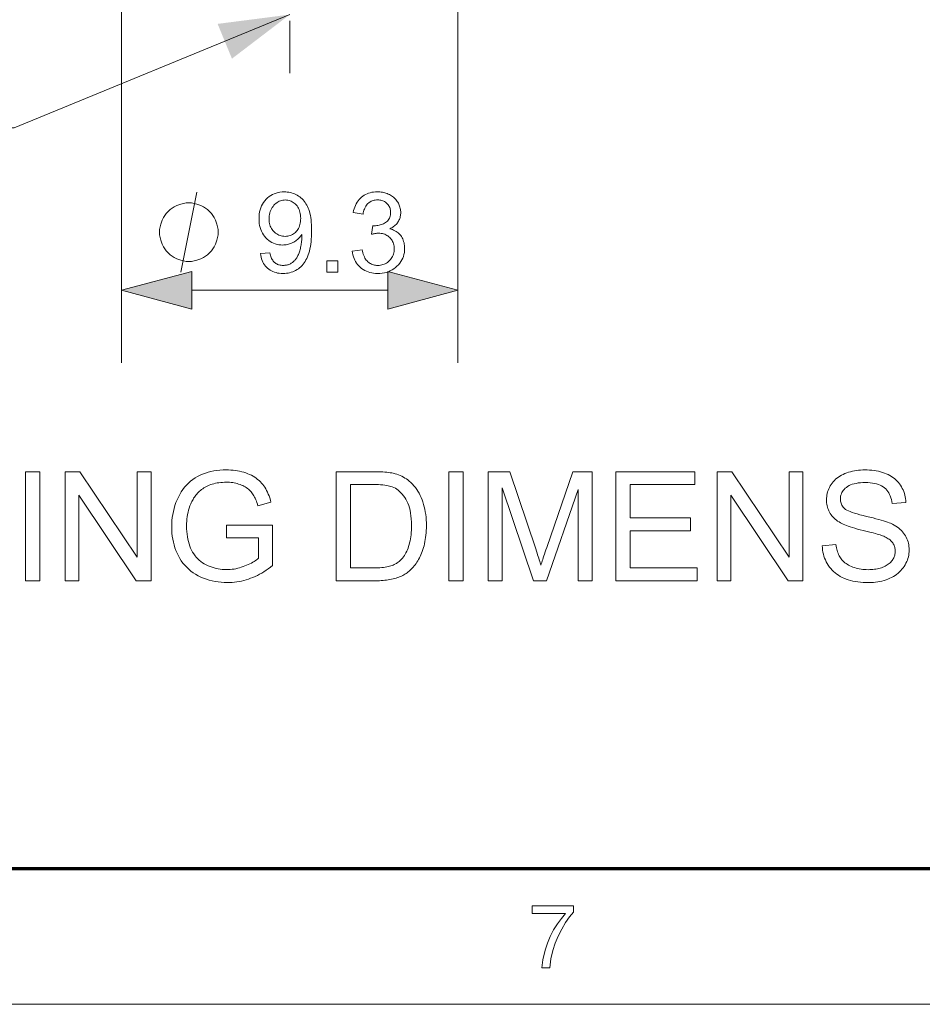
# Model space of a CAD drawing. Extents: x 8 to 292, y 8 to 202.
# Drawn here: x 41 to 66, y 8 to 35 of the extents above; entities that cross this region are included whole.
import ezdxf

# ---------------------------------------------------------------- set-up
doc = ezdxf.new("R2010")
doc.units = 0
doc.linetypes.add('DASHDOT', pattern=[18.5, 12, -3, 0.5, -3])

msp = doc.modelspace()

# ---------------------------------------------------------------- linework, layer by layer
at = {"color": 7, "linetype": 'DASHDOT', "lineweight": 13, "ltscale": 0.480015}
msp.add_line((48.821, 52.319), (48.821, 33.119), dxfattribs=at)
at = {"color": 7, "lineweight": 13, "ltscale": 0.39507}
msp.add_line((44.196, 40.949), (44.196, 25.146), dxfattribs=at)
at = {"color": 7, "lineweight": 13, "ltscale": 0.376832}
msp.add_line((53.446, 40.219), (53.446, 25.146), dxfattribs=at)
at = {"color": 7, "lineweight": 13, "ltscale": 0.134657}
msp.add_line((46.128, 27.146), (51.514, 27.146), dxfattribs=at)
at = {"color": 150, "lineweight": 70}
msp.add_line((11.241, 11.241), (288.047, 11.241), dxfattribs=at)
at = {"color": 11, "lineweight": 13}
msp.add_line((7.5, 7.5), (291.788, 7.5), dxfattribs=at)
at = {"color": 7, "lineweight": 13}
for points in [[(48.821, 34.732), (41.237, 31.612), (14.54, 31.612)], [(45.821, 27.646), (46.261, 29.846)]]:
    msp.add_lwpolyline(points, dxfattribs=at)
for points in [[(48.016, 28.155), (48.275, 28.179), (48.282, 28.143), (48.291, 28.109), (48.3, 28.078), (48.311, 28.048), (48.323, 28.021), (48.336, 27.995), (48.351, 27.972), (48.367, 27.95), (48.383, 27.931), (48.401, 27.913), (48.42, 27.897), (48.441, 27.883), (48.462, 27.871), (48.484, 27.86), (48.507, 27.851), (48.532, 27.844), (48.557, 27.838), (48.584, 27.834), (48.611, 27.831), (48.64, 27.831), (48.665, 27.831), (48.689, 27.833), (48.712, 27.836), (48.735, 27.84), (48.757, 27.845), (48.778, 27.851), (48.799, 27.858), (48.82, 27.867), (48.839, 27.877), (48.858, 27.888), (48.877, 27.899), (48.894, 27.912), (48.912, 27.925), (48.928, 27.939), (48.944, 27.954), (48.959, 27.97), (48.973, 27.986), (48.987, 28.003), (49, 28.021), (49.012, 28.04), (49.024, 28.06), (49.035, 28.081), (49.046, 28.103), (49.057, 28.127), (49.067, 28.152), (49.077, 28.178), (49.087, 28.206), (49.096, 28.235), (49.104, 28.265), (49.113, 28.297), (49.12, 28.33), (49.127, 28.362), (49.133, 28.395), (49.139, 28.428), (49.143, 28.461), (49.147, 28.494), (49.15, 28.527), (49.152, 28.56), (49.153, 28.594), (49.153, 28.627), (49.153, 28.631), (49.153, 28.635), (49.153, 28.64), (49.153, 28.645), (49.153, 28.65), (49.153, 28.655), (49.152, 28.661), (49.152, 28.668), (49.152, 28.674), (49.152, 28.681), (49.135, 28.656), (49.117, 28.632), (49.098, 28.608), (49.077, 28.586), (49.056, 28.565), (49.033, 28.544), (49.009, 28.525), (48.984, 28.506), (48.958, 28.489), (48.93, 28.472), (48.902, 28.457), (48.873, 28.443), (48.844, 28.431), (48.814, 28.421), (48.784, 28.412), (48.754, 28.405), (48.722, 28.399), (48.691, 28.395), (48.659, 28.393), (48.626, 28.392), (48.573, 28.394), (48.521, 28.4), (48.47, 28.41), (48.421, 28.423), (48.374, 28.441), (48.329, 28.463), (48.285, 28.489), (48.243, 28.519), (48.203, 28.552), (48.164, 28.59), (48.128, 28.631), (48.096, 28.674), (48.068, 28.72), (48.043, 28.769), (48.022, 28.819), (48.005, 28.873), (47.992, 28.929), (47.983, 28.987), (47.977, 29.049), (47.975, 29.112), (47.977, 29.178), (47.983, 29.241), (47.993, 29.301), (48.007, 29.359), (48.024, 29.414), (48.046, 29.467), (48.072, 29.517), (48.101, 29.564), (48.135, 29.609), (48.172, 29.651), (48.213, 29.69), (48.255, 29.724), (48.3, 29.755), (48.346, 29.781), (48.395, 29.804), (48.445, 29.822), (48.498, 29.837), (48.552, 29.847), (48.609, 29.853), (48.667, 29.855), (48.709, 29.854), (48.751, 29.85), (48.792, 29.845), (48.833, 29.836), (48.872, 29.826), (48.911, 29.813), (48.949, 29.798), (48.987, 29.781), (49.023, 29.761), (49.059, 29.739), (49.094, 29.715), (49.127, 29.689), (49.158, 29.661), (49.188, 29.631), (49.216, 29.599), (49.242, 29.565), (49.266, 29.529), (49.289, 29.492), (49.31, 29.452), (49.329, 29.41), (49.347, 29.365), (49.363, 29.317), (49.377, 29.264), (49.389, 29.208), (49.399, 29.148), (49.407, 29.084), (49.413, 29.017), (49.418, 28.945), (49.421, 28.87), (49.422, 28.791), (49.421, 28.708), (49.418, 28.629), (49.414, 28.553), (49.407, 28.481), (49.399, 28.412), (49.389, 28.347), (49.377, 28.285), (49.363, 28.226), (49.348, 28.171), (49.33, 28.119), (49.311, 28.071), (49.29, 28.024), (49.267, 27.98), (49.243, 27.939), (49.216, 27.899), (49.188, 27.863), (49.158, 27.828), (49.127, 27.796), (49.093, 27.766), (49.058, 27.739), (49.021, 27.714), (48.983, 27.692), (48.944, 27.672), (48.903, 27.655), (48.861, 27.641), (48.818, 27.629), (48.774, 27.62), (48.729, 27.614), (48.682, 27.61), (48.634, 27.608), (48.583, 27.61), (48.534, 27.614), (48.488, 27.621), (48.443, 27.631), (48.399, 27.644), (48.358, 27.66), (48.319, 27.679), (48.281, 27.7), (48.246, 27.725), (48.212, 27.752), (48.181, 27.782), (48.152, 27.814), (48.126, 27.848), (48.102, 27.885), (48.081, 27.924), (48.063, 27.966), (48.047, 28.009), (48.034, 28.055), (48.024, 28.104)], [(50.54, 28.227), (50.81, 28.263), (50.82, 28.218), (50.831, 28.176), (50.844, 28.137), (50.858, 28.1), (50.873, 28.065), (50.889, 28.033), (50.907, 28.004), (50.926, 27.977), (50.947, 27.953), (50.968, 27.932), (50.991, 27.913), (51.015, 27.895), (51.04, 27.88), (51.065, 27.867), (51.092, 27.856), (51.12, 27.847), (51.149, 27.84), (51.178, 27.835), (51.209, 27.832), (51.241, 27.831), (51.278, 27.832), (51.314, 27.836), (51.35, 27.842), (51.384, 27.852), (51.416, 27.864), (51.448, 27.878), (51.478, 27.895), (51.508, 27.915), (51.536, 27.937), (51.563, 27.963), (51.587, 27.99), (51.61, 28.018), (51.629, 28.047), (51.647, 28.078), (51.661, 28.11), (51.673, 28.144), (51.682, 28.178), (51.689, 28.214), (51.693, 28.251), (51.694, 28.29), (51.693, 28.326), (51.689, 28.362), (51.683, 28.396), (51.674, 28.428), (51.663, 28.459), (51.65, 28.49), (51.634, 28.518), (51.616, 28.546), (51.595, 28.572), (51.572, 28.597), (51.547, 28.62), (51.521, 28.64), (51.493, 28.658), (51.464, 28.674), (51.434, 28.687), (51.403, 28.698), (51.37, 28.707), (51.336, 28.713), (51.3, 28.716), (51.263, 28.717), (51.247, 28.717), (51.231, 28.716), (51.214, 28.715), (51.196, 28.713), (51.177, 28.71), (51.158, 28.707), (51.138, 28.703), (51.117, 28.698), (51.095, 28.693), (51.073, 28.687), (51.103, 28.925), (51.108, 28.924), (51.113, 28.923), (51.118, 28.923), (51.122, 28.923), (51.127, 28.922), (51.131, 28.922), (51.135, 28.922), (51.139, 28.922), (51.143, 28.922), (51.146, 28.922), (51.18, 28.922), (51.214, 28.925), (51.247, 28.93), (51.279, 28.936), (51.31, 28.944), (51.341, 28.954), (51.371, 28.966), (51.4, 28.979), (51.429, 28.994), (51.457, 29.012), (51.483, 29.031), (51.506, 29.051), (51.527, 29.074), (51.545, 29.099), (51.56, 29.126), (51.573, 29.155), (51.582, 29.185), (51.589, 29.218), (51.593, 29.253), (51.595, 29.289), (51.594, 29.318), (51.591, 29.347), (51.586, 29.374), (51.579, 29.4), (51.57, 29.425), (51.559, 29.449), (51.546, 29.472), (51.53, 29.494), (51.513, 29.515), (51.494, 29.535), (51.474, 29.554), (51.452, 29.57), (51.429, 29.585), (51.404, 29.598), (51.379, 29.608), (51.353, 29.617), (51.325, 29.624), (51.296, 29.629), (51.266, 29.632), (51.235, 29.633), (51.204, 29.632), (51.174, 29.629), (51.145, 29.624), (51.117, 29.617), (51.09, 29.608), (51.064, 29.597), (51.04, 29.584), (51.016, 29.569), (50.994, 29.553), (50.972, 29.534), (50.952, 29.513), (50.933, 29.49), (50.916, 29.465), (50.9, 29.439), (50.886, 29.41), (50.873, 29.379), (50.862, 29.347), (50.852, 29.312), (50.844, 29.275), (50.837, 29.237), (50.567, 29.285), (50.578, 29.338), (50.592, 29.388), (50.608, 29.437), (50.627, 29.482), (50.648, 29.526), (50.672, 29.567), (50.698, 29.605), (50.727, 29.641), (50.758, 29.675), (50.792, 29.706), (50.828, 29.734), (50.866, 29.759), (50.905, 29.782), (50.946, 29.801), (50.989, 29.818), (51.033, 29.831), (51.08, 29.842), (51.128, 29.849), (51.177, 29.853), (51.229, 29.855), (51.264, 29.854), (51.299, 29.852), (51.334, 29.848), (51.368, 29.843), (51.402, 29.836), (51.434, 29.827), (51.467, 29.817), (51.498, 29.805), (51.53, 29.792), (51.56, 29.778), (51.59, 29.762), (51.618, 29.744), (51.645, 29.726), (51.67, 29.707), (51.694, 29.686), (51.716, 29.665), (51.738, 29.642), (51.757, 29.618), (51.775, 29.593), (51.792, 29.567), (51.807, 29.54), (51.821, 29.513), (51.833, 29.485), (51.843, 29.457), (51.852, 29.429), (51.86, 29.401), (51.865, 29.372), (51.869, 29.343), (51.872, 29.313), (51.872, 29.283), (51.872, 29.255), (51.869, 29.227), (51.866, 29.2), (51.86, 29.173), (51.853, 29.147), (51.845, 29.121), (51.835, 29.096), (51.823, 29.071), (51.81, 29.047), (51.796, 29.024), (51.78, 29.001), (51.762, 28.979), (51.743, 28.958), (51.723, 28.938), (51.701, 28.919), (51.678, 28.9), (51.653, 28.883), (51.626, 28.867), (51.599, 28.852), (51.569, 28.837), (51.607, 28.828), (51.644, 28.816), (51.678, 28.802), (51.711, 28.786), (51.743, 28.768), (51.772, 28.749), (51.8, 28.727), (51.826, 28.703), (51.85, 28.678), (51.872, 28.651), (51.893, 28.622), (51.911, 28.591), (51.928, 28.559), (51.942, 28.526), (51.953, 28.491), (51.963, 28.455), (51.971, 28.417), (51.976, 28.378), (51.979, 28.338), (51.98, 28.296), (51.978, 28.239), (51.972, 28.184), (51.962, 28.131), (51.947, 28.079), (51.928, 28.03), (51.905, 27.982), (51.878, 27.935), (51.846, 27.891), (51.81, 27.848), (51.77, 27.807), (51.727, 27.769), (51.682, 27.735), (51.634, 27.705), (51.585, 27.679), (51.532, 27.657), (51.478, 27.639), (51.422, 27.625), (51.363, 27.615), (51.302, 27.609), (51.239, 27.607), (51.182, 27.609), (51.127, 27.614), (51.074, 27.622), (51.023, 27.635), (50.974, 27.65), (50.927, 27.669), (50.882, 27.691), (50.839, 27.717), (50.797, 27.747), (50.758, 27.779), (50.722, 27.815), (50.688, 27.853), (50.658, 27.892), (50.631, 27.934), (50.608, 27.978), (50.588, 28.023), (50.571, 28.071), (50.557, 28.121), (50.547, 28.173)], [(46.848, 28.746), (46.848, 28.819), (46.811, 28.966), (46.774, 29.076), (46.738, 29.149), (46.664, 29.259), (46.554, 29.369), (46.444, 29.443), (46.371, 29.479), (46.261, 29.516), (46.114, 29.553), (46.041, 29.553), (45.968, 29.553), (45.821, 29.516), (45.711, 29.479), (45.638, 29.443), (45.528, 29.369), (45.418, 29.259), (45.344, 29.149), (45.308, 29.076), (45.271, 28.966), (45.234, 28.819), (45.234, 28.746), (45.234, 28.673), (45.271, 28.526), (45.308, 28.416), (45.344, 28.343), (45.418, 28.233), (45.528, 28.123), (45.638, 28.049), (45.711, 28.013), (45.821, 27.976), (45.968, 27.939), (46.041, 27.939), (46.114, 27.939), (46.261, 27.976), (46.371, 28.013), (46.444, 28.049), (46.554, 28.123), (46.664, 28.233), (46.738, 28.343), (46.774, 28.416), (46.811, 28.526), (46.848, 28.673)], [(49.122, 29.126), (49.12, 29.171), (49.117, 29.215), (49.111, 29.257), (49.102, 29.296), (49.091, 29.334), (49.077, 29.37), (49.061, 29.404), (49.042, 29.436), (49.021, 29.467), (48.998, 29.495), (48.973, 29.521), (48.946, 29.544), (48.919, 29.564), (48.891, 29.582), (48.861, 29.597), (48.831, 29.609), (48.8, 29.619), (48.768, 29.626), (48.734, 29.63), (48.7, 29.631), (48.664, 29.63), (48.63, 29.625), (48.596, 29.618), (48.563, 29.608), (48.532, 29.595), (48.501, 29.578), (48.471, 29.559), (48.442, 29.537), (48.413, 29.512), (48.386, 29.484), (48.361, 29.454), (48.338, 29.422), (48.318, 29.388), (48.301, 29.353), (48.286, 29.315), (48.274, 29.276), (48.265, 29.236), (48.258, 29.193), (48.254, 29.149), (48.253, 29.103), (48.254, 29.062), (48.258, 29.022), (48.264, 28.984), (48.273, 28.948), (48.284, 28.913), (48.298, 28.879), (48.315, 28.848), (48.334, 28.817), (48.355, 28.789), (48.38, 28.762), (48.406, 28.737), (48.433, 28.714), (48.461, 28.695), (48.49, 28.678), (48.521, 28.663), (48.553, 28.651), (48.586, 28.642), (48.62, 28.636), (48.656, 28.632), (48.692, 28.63), (48.729, 28.632), (48.765, 28.636), (48.799, 28.642), (48.832, 28.651), (48.863, 28.663), (48.894, 28.678), (48.922, 28.695), (48.95, 28.714), (48.976, 28.737), (49.001, 28.762), (49.024, 28.789), (49.044, 28.818), (49.062, 28.85), (49.078, 28.883), (49.091, 28.918), (49.102, 28.956), (49.111, 28.995), (49.117, 29.037), (49.12, 29.08)], [(49.836, 27.646), (49.836, 27.954), (50.144, 27.954), (50.144, 27.646)], [(46.128, 27.664), (44.196, 27.146), (46.128, 26.628)], [(51.514, 26.628), (53.446, 27.146), (51.514, 27.664)], [(41.55, 19.154), (41.55, 22.154), (41.947, 22.154), (41.947, 19.154)], [(42.643, 19.154), (42.643, 22.154), (43.05, 22.154), (44.626, 19.799), (44.626, 22.154), (45.007, 22.154), (45.007, 19.154), (44.599, 19.154), (43.024, 21.512), (43.024, 19.154)], [(47.077, 20.331), (47.077, 20.683), (48.348, 20.685), (48.348, 19.572), (48.29, 19.526), (48.23, 19.483), (48.171, 19.442), (48.111, 19.404), (48.051, 19.367), (47.99, 19.333), (47.93, 19.302), (47.868, 19.272), (47.807, 19.245), (47.745, 19.221), (47.682, 19.198), (47.62, 19.178), (47.556, 19.161), (47.493, 19.145), (47.429, 19.133), (47.365, 19.122), (47.301, 19.114), (47.236, 19.108), (47.171, 19.104), (47.106, 19.103), (47.019, 19.105), (46.933, 19.111), (46.848, 19.12), (46.765, 19.133), (46.684, 19.15), (46.605, 19.171), (46.527, 19.196), (46.451, 19.224), (46.376, 19.256), (46.303, 19.292), (46.232, 19.332), (46.166, 19.375), (46.102, 19.421), (46.042, 19.471), (45.986, 19.524), (45.933, 19.58), (45.884, 19.64), (45.838, 19.703), (45.796, 19.77), (45.758, 19.84), (45.723, 19.912), (45.691, 19.986), (45.664, 20.062), (45.64, 20.14), (45.619, 20.219), (45.603, 20.3), (45.59, 20.382), (45.581, 20.467), (45.575, 20.552), (45.573, 20.64), (45.575, 20.727), (45.581, 20.813), (45.59, 20.897), (45.603, 20.981), (45.619, 21.063), (45.639, 21.144), (45.663, 21.224), (45.691, 21.303), (45.722, 21.381), (45.757, 21.457), (45.795, 21.531), (45.836, 21.602), (45.881, 21.668), (45.929, 21.73), (45.98, 21.788), (46.034, 21.843), (46.092, 21.893), (46.152, 21.94), (46.216, 21.982), (46.283, 22.021), (46.353, 22.056), (46.425, 22.088), (46.499, 22.115), (46.575, 22.139), (46.653, 22.159), (46.734, 22.176), (46.816, 22.189), (46.9, 22.198), (46.987, 22.204), (47.075, 22.205), (47.14, 22.204), (47.203, 22.201), (47.265, 22.196), (47.326, 22.189), (47.385, 22.179), (47.443, 22.168), (47.5, 22.154), (47.556, 22.138), (47.611, 22.12), (47.664, 22.1), (47.715, 22.078), (47.764, 22.055), (47.811, 22.029), (47.856, 22.002), (47.898, 21.974), (47.938, 21.944), (47.976, 21.912), (48.012, 21.878), (48.045, 21.843), (48.076, 21.806), (48.105, 21.768), (48.133, 21.727), (48.159, 21.683), (48.184, 21.637), (48.208, 21.589), (48.23, 21.539), (48.25, 21.487), (48.269, 21.432), (48.287, 21.375), (48.303, 21.315), (47.945, 21.217), (47.931, 21.262), (47.917, 21.305), (47.902, 21.346), (47.886, 21.385), (47.869, 21.422), (47.852, 21.457), (47.835, 21.49), (47.816, 21.521), (47.797, 21.55), (47.777, 21.577), (47.756, 21.603), (47.734, 21.628), (47.709, 21.651), (47.683, 21.674), (47.656, 21.695), (47.626, 21.716), (47.595, 21.735), (47.562, 21.753), (47.527, 21.771), (47.491, 21.787), (47.453, 21.802), (47.415, 21.815), (47.375, 21.827), (47.335, 21.837), (47.294, 21.846), (47.253, 21.853), (47.21, 21.859), (47.167, 21.863), (47.122, 21.865), (47.077, 21.866), (47.024, 21.865), (46.972, 21.862), (46.921, 21.858), (46.872, 21.852), (46.824, 21.845), (46.777, 21.836), (46.733, 21.825), (46.689, 21.813), (46.647, 21.799), (46.607, 21.783), (46.568, 21.766), (46.53, 21.748), (46.495, 21.728), (46.46, 21.708), (46.427, 21.687), (46.396, 21.665), (46.366, 21.641), (46.338, 21.617), (46.312, 21.591), (46.287, 21.565), (46.263, 21.538), (46.24, 21.51), (46.218, 21.481), (46.198, 21.453), (46.178, 21.423), (46.16, 21.393), (46.143, 21.363), (46.126, 21.332), (46.111, 21.3), (46.097, 21.268), (46.075, 21.212), (46.056, 21.155), (46.039, 21.097), (46.024, 21.038), (46.011, 20.978), (46.001, 20.917), (45.993, 20.856), (45.987, 20.793), (45.984, 20.729), (45.983, 20.665), (45.984, 20.586), (45.988, 20.509), (45.995, 20.436), (46.005, 20.365), (46.017, 20.296), (46.032, 20.23), (46.05, 20.167), (46.071, 20.107), (46.095, 20.049), (46.121, 19.993), (46.15, 19.941), (46.181, 19.891), (46.215, 19.844), (46.251, 19.799), (46.29, 19.758), (46.332, 19.719), (46.376, 19.683), (46.422, 19.65), (46.471, 19.62), (46.523, 19.592), (46.576, 19.567), (46.63, 19.545), (46.684, 19.525), (46.739, 19.508), (46.795, 19.494), (46.851, 19.482), (46.909, 19.473), (46.966, 19.466), (47.025, 19.463), (47.084, 19.461), (47.135, 19.462), (47.186, 19.465), (47.237, 19.47), (47.288, 19.477), (47.338, 19.486), (47.389, 19.497), (47.439, 19.51), (47.488, 19.525), (47.538, 19.542), (47.587, 19.56), (47.635, 19.58), (47.68, 19.601), (47.724, 19.621), (47.764, 19.642), (47.803, 19.663), (47.839, 19.684), (47.873, 19.706), (47.904, 19.728), (47.933, 19.75), (47.959, 19.772), (47.959, 20.331)], [(50.098, 19.154), (50.098, 22.154), (51.131, 22.154), (51.2, 22.154), (51.265, 22.153), (51.326, 22.15), (51.385, 22.147), (51.44, 22.144), (51.492, 22.139), (51.54, 22.133), (51.585, 22.127), (51.627, 22.119), (51.665, 22.111), (51.716, 22.098), (51.766, 22.084), (51.813, 22.067), (51.86, 22.048), (51.904, 22.028), (51.948, 22.005), (51.989, 21.981), (52.03, 21.955), (52.068, 21.927), (52.105, 21.896), (52.152, 21.855), (52.196, 21.812), (52.237, 21.766), (52.276, 21.718), (52.313, 21.668), (52.347, 21.616), (52.379, 21.561), (52.409, 21.504), (52.436, 21.445), (52.46, 21.384), (52.483, 21.321), (52.503, 21.255), (52.52, 21.189), (52.536, 21.12), (52.549, 21.049), (52.559, 20.977), (52.568, 20.903), (52.573, 20.828), (52.577, 20.75), (52.578, 20.671), (52.577, 20.603), (52.575, 20.537), (52.571, 20.473), (52.565, 20.41), (52.558, 20.348), (52.549, 20.289), (52.539, 20.23), (52.527, 20.174), (52.513, 20.119), (52.498, 20.065), (52.482, 20.013), (52.465, 19.963), (52.446, 19.915), (52.427, 19.868), (52.407, 19.824), (52.386, 19.781), (52.365, 19.74), (52.342, 19.701), (52.318, 19.664), (52.294, 19.628), (52.268, 19.594), (52.243, 19.562), (52.217, 19.531), (52.19, 19.501), (52.163, 19.474), (52.135, 19.447), (52.107, 19.422), (52.079, 19.399), (52.05, 19.376), (52.021, 19.356), (51.99, 19.336), (51.959, 19.318), (51.926, 19.301), (51.892, 19.284), (51.857, 19.269), (51.82, 19.254), (51.783, 19.24), (51.744, 19.228), (51.704, 19.216), (51.662, 19.205), (51.62, 19.196), (51.576, 19.187), (51.531, 19.179), (51.485, 19.173), (51.437, 19.167), (51.388, 19.162), (51.338, 19.159), (51.287, 19.156), (51.234, 19.155), (51.18, 19.154)], [(53.192, 19.154), (53.192, 22.154), (53.589, 22.154), (53.589, 19.154)], [(54.277, 19.154), (54.277, 22.154), (54.874, 22.154), (55.584, 20.03), (55.603, 19.972), (55.621, 19.917), (55.638, 19.866), (55.654, 19.817), (55.669, 19.771), (55.683, 19.728), (55.696, 19.688), (55.707, 19.651), (55.718, 19.617), (55.728, 19.586), (55.738, 19.62), (55.75, 19.658), (55.763, 19.698), (55.778, 19.742), (55.793, 19.788), (55.81, 19.838), (55.827, 19.89), (55.846, 19.946), (55.866, 20.005), (55.887, 20.067), (56.605, 22.154), (57.14, 22.154), (57.14, 19.154), (56.757, 19.154), (56.757, 21.665), (55.885, 19.154), (55.527, 19.154), (54.659, 21.708), (54.659, 19.154)], [(57.788, 19.154), (57.788, 22.154), (59.957, 22.154), (59.957, 21.8), (58.185, 21.8), (58.185, 20.881), (59.845, 20.881), (59.845, 20.529), (58.185, 20.529), (58.185, 19.508), (60.027, 19.508), (60.027, 19.154)], [(60.571, 19.154), (60.571, 22.154), (60.979, 22.154), (62.554, 19.799), (62.554, 22.154), (62.935, 22.154), (62.935, 19.154), (62.528, 19.154), (60.952, 21.512), (60.952, 19.154)], [(63.467, 20.118), (63.841, 20.151), (63.847, 20.107), (63.855, 20.064), (63.864, 20.023), (63.874, 19.984), (63.886, 19.946), (63.899, 19.91), (63.913, 19.875), (63.929, 19.842), (63.947, 19.811), (63.965, 19.782), (63.986, 19.753), (64.008, 19.726), (64.033, 19.7), (64.06, 19.675), (64.089, 19.651), (64.121, 19.628), (64.154, 19.607), (64.19, 19.586), (64.227, 19.567), (64.267, 19.548), (64.309, 19.531), (64.351, 19.516), (64.394, 19.503), (64.439, 19.491), (64.485, 19.481), (64.531, 19.473), (64.579, 19.467), (64.627, 19.463), (64.677, 19.46), (64.728, 19.459), (64.772, 19.46), (64.816, 19.462), (64.859, 19.465), (64.901, 19.47), (64.941, 19.476), (64.981, 19.484), (65.019, 19.492), (65.057, 19.502), (65.093, 19.514), (65.129, 19.527), (65.163, 19.541), (65.195, 19.556), (65.225, 19.572), (65.254, 19.589), (65.28, 19.607), (65.305, 19.626), (65.329, 19.646), (65.35, 19.667), (65.37, 19.689), (65.387, 19.712), (65.404, 19.736), (65.418, 19.76), (65.431, 19.784), (65.442, 19.809), (65.451, 19.835), (65.459, 19.861), (65.465, 19.887), (65.469, 19.914), (65.472, 19.941), (65.472, 19.969), (65.472, 19.997), (65.469, 20.024), (65.465, 20.05), (65.459, 20.076), (65.452, 20.101), (65.443, 20.125), (65.432, 20.149), (65.42, 20.172), (65.406, 20.194), (65.391, 20.215), (65.373, 20.236), (65.354, 20.256), (65.332, 20.276), (65.308, 20.294), (65.282, 20.312), (65.254, 20.33), (65.224, 20.346), (65.191, 20.362), (65.157, 20.378), (65.12, 20.392), (65.093, 20.402), (65.06, 20.413), (65.022, 20.425), (64.977, 20.438), (64.927, 20.452), (64.87, 20.468), (64.808, 20.484), (64.74, 20.501), (64.666, 20.519), (64.586, 20.539), (64.506, 20.558), (64.431, 20.578), (64.361, 20.597), (64.295, 20.616), (64.235, 20.635), (64.179, 20.654), (64.129, 20.672), (64.083, 20.69), (64.043, 20.708), (64.007, 20.726), (63.965, 20.749), (63.926, 20.773), (63.888, 20.798), (63.853, 20.825), (63.82, 20.852), (63.789, 20.88), (63.76, 20.91), (63.733, 20.941), (63.709, 20.972), (63.687, 21.005), (63.667, 21.039), (63.649, 21.074), (63.633, 21.109), (63.619, 21.145), (63.608, 21.182), (63.598, 21.22), (63.591, 21.258), (63.586, 21.298), (63.583, 21.338), (63.582, 21.379), (63.583, 21.424), (63.587, 21.468), (63.593, 21.512), (63.602, 21.556), (63.614, 21.598), (63.628, 21.641), (63.645, 21.682), (63.664, 21.723), (63.686, 21.764), (63.71, 21.803), (63.737, 21.842), (63.767, 21.879), (63.799, 21.913), (63.833, 21.946), (63.869, 21.977), (63.908, 22.006), (63.949, 22.033), (63.993, 22.058), (64.039, 22.082), (64.087, 22.103), (64.137, 22.123), (64.188, 22.14), (64.241, 22.155), (64.294, 22.169), (64.348, 22.18), (64.404, 22.189), (64.461, 22.196), (64.519, 22.201), (64.577, 22.204), (64.637, 22.205), (64.703, 22.204), (64.768, 22.201), (64.831, 22.196), (64.892, 22.188), (64.951, 22.179), (65.009, 22.167), (65.066, 22.153), (65.121, 22.137), (65.174, 22.118), (65.226, 22.098), (65.276, 22.076), (65.323, 22.051), (65.368, 22.024), (65.411, 21.996), (65.451, 21.965), (65.489, 21.933), (65.525, 21.898), (65.558, 21.861), (65.589, 21.823), (65.618, 21.782), (65.644, 21.74), (65.667, 21.696), (65.689, 21.652), (65.707, 21.606), (65.723, 21.559), (65.737, 21.511), (65.747, 21.463), (65.756, 21.413), (65.762, 21.361), (65.765, 21.309), (65.384, 21.28), (65.377, 21.336), (65.366, 21.389), (65.353, 21.439), (65.336, 21.486), (65.317, 21.53), (65.295, 21.572), (65.27, 21.611), (65.242, 21.647), (65.211, 21.68), (65.177, 21.71), (65.14, 21.738), (65.099, 21.763), (65.055, 21.784), (65.008, 21.803), (64.957, 21.819), (64.904, 21.832), (64.846, 21.842), (64.785, 21.85), (64.721, 21.854), (64.654, 21.856), (64.584, 21.854), (64.518, 21.85), (64.455, 21.844), (64.397, 21.834), (64.343, 21.823), (64.292, 21.808), (64.245, 21.791), (64.203, 21.771), (64.164, 21.749), (64.129, 21.724), (64.098, 21.697), (64.07, 21.669), (64.045, 21.639), (64.024, 21.609), (64.005, 21.578), (63.991, 21.546), (63.979, 21.512), (63.971, 21.478), (63.966, 21.442), (63.964, 21.405), (63.965, 21.374), (63.969, 21.343), (63.975, 21.313), (63.983, 21.285), (63.993, 21.258), (64.006, 21.232), (64.021, 21.207), (64.039, 21.183), (64.059, 21.161), (64.081, 21.139), (64.107, 21.118), (64.141, 21.097), (64.183, 21.076), (64.232, 21.055), (64.288, 21.034), (64.351, 21.012), (64.422, 20.991), (64.501, 20.969), (64.586, 20.947), (64.679, 20.925), (64.773, 20.904), (64.861, 20.883), (64.942, 20.862), (65.018, 20.842), (65.087, 20.823), (65.151, 20.804), (65.208, 20.786), (65.259, 20.768), (65.304, 20.751), (65.343, 20.734), (65.395, 20.709), (65.443, 20.683), (65.488, 20.656), (65.531, 20.627), (65.571, 20.597), (65.608, 20.566), (65.643, 20.533), (65.675, 20.5), (65.704, 20.465), (65.73, 20.428), (65.754, 20.391), (65.775, 20.352), (65.794, 20.312), (65.81, 20.271), (65.824, 20.229), (65.835, 20.186), (65.844, 20.141), (65.85, 20.096), (65.854, 20.049), (65.855, 20.001), (65.854, 19.954), (65.85, 19.907), (65.843, 19.86), (65.833, 19.814), (65.821, 19.769), (65.806, 19.724), (65.788, 19.68), (65.767, 19.636), (65.744, 19.593), (65.718, 19.55), (65.689, 19.509), (65.658, 19.469), (65.625, 19.432), (65.589, 19.396), (65.551, 19.362), (65.51, 19.33), (65.467, 19.3), (65.422, 19.272), (65.374, 19.245), (65.324, 19.221), (65.272, 19.198), (65.219, 19.178), (65.164, 19.161), (65.108, 19.145), (65.051, 19.133), (64.993, 19.122), (64.933, 19.114), (64.872, 19.108), (64.81, 19.104), (64.746, 19.103), (64.666, 19.104), (64.588, 19.108), (64.513, 19.114), (64.441, 19.122), (64.372, 19.133), (64.305, 19.146), (64.24, 19.161), (64.179, 19.179), (64.12, 19.199), (64.063, 19.222), (64.01, 19.247), (63.958, 19.274), (63.909, 19.304), (63.862, 19.336), (63.818, 19.37), (63.776, 19.407), (63.736, 19.447), (63.699, 19.488), (63.664, 19.532), (63.632, 19.579), (63.602, 19.627), (63.575, 19.677), (63.551, 19.728), (63.53, 19.78), (63.512, 19.833), (63.497, 19.887), (63.485, 19.943), (63.476, 20), (63.47, 20.059)], [(50.495, 19.508), (51.135, 19.508), (51.194, 19.509), (51.249, 19.511), (51.302, 19.513), (51.352, 19.517), (51.4, 19.522), (51.445, 19.528), (51.488, 19.535), (51.528, 19.544), (51.566, 19.553), (51.601, 19.564), (51.634, 19.575), (51.666, 19.587), (51.696, 19.601), (51.725, 19.615), (51.753, 19.63), (51.779, 19.646), (51.804, 19.663), (51.827, 19.681), (51.849, 19.699), (51.87, 19.719), (51.898, 19.748), (51.924, 19.779), (51.949, 19.813), (51.973, 19.848), (51.996, 19.885), (52.017, 19.924), (52.037, 19.964), (52.056, 20.007), (52.074, 20.052), (52.09, 20.099), (52.105, 20.147), (52.118, 20.198), (52.13, 20.251), (52.14, 20.306), (52.149, 20.362), (52.156, 20.421), (52.162, 20.482), (52.166, 20.545), (52.168, 20.61), (52.169, 20.677), (52.167, 20.769), (52.163, 20.856), (52.155, 20.94), (52.144, 21.018), (52.13, 21.093), (52.113, 21.163), (52.093, 21.229), (52.07, 21.29), (52.044, 21.347), (52.014, 21.4), (51.983, 21.449), (51.95, 21.495), (51.916, 21.537), (51.88, 21.576), (51.843, 21.611), (51.805, 21.643), (51.765, 21.672), (51.725, 21.698), (51.682, 21.72), (51.639, 21.739), (51.605, 21.751), (51.567, 21.761), (51.526, 21.77), (51.48, 21.778), (51.431, 21.785), (51.377, 21.79), (51.32, 21.795), (51.259, 21.798), (51.194, 21.8), (51.125, 21.8), (50.495, 21.8)], [(55.492, 9.996), (55.492, 10.212), (56.622, 10.212), (56.622, 10.037), (56.514, 9.907), (56.407, 9.751), (56.3, 9.571), (56.201, 9.376), (56.119, 9.178), (56.053, 8.976), (56.001, 8.75), (55.973, 8.504), (55.756, 8.504), (55.78, 8.728), (55.842, 8.994), (55.905, 9.183), (55.984, 9.367), (56.078, 9.547), (56.183, 9.715), (56.292, 9.865), (56.406, 9.996)]]:
    msp.add_lwpolyline(points, close=True, dxfattribs=at)
for points in [[(47.231, 33.519), (48.821, 34.732), (46.837, 34.476)], [(46.128, 27.664), (44.196, 27.146), (46.128, 27.664), (46.128, 26.628)], [(51.514, 26.628), (53.446, 27.146), (51.514, 26.628), (51.514, 27.664)]]:
    msp.add_solid(points, dxfattribs=at)

doc.saveas('drawing.dxf')
